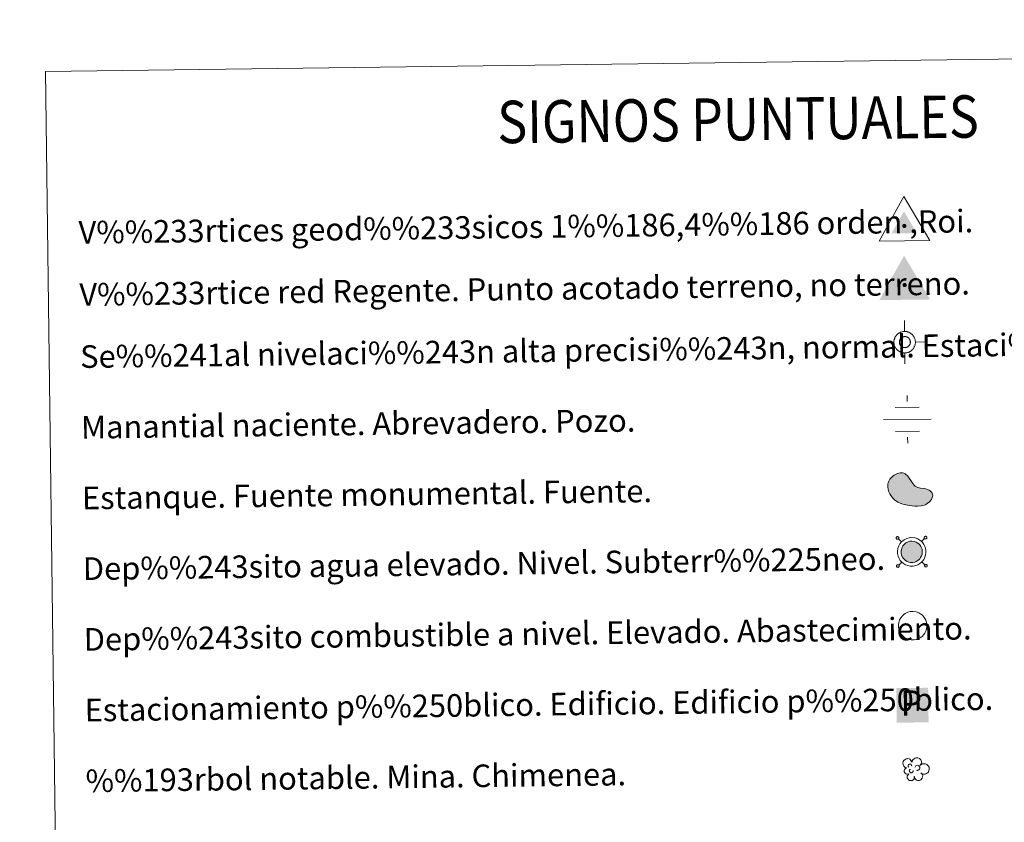
# Model space of a CAD drawing. Units: metres. Extents: x 586473 to 590965, y 707963 to 710990.
# Drawn here: x 586784 to 587132, y 709434 to 709718 of the extents above; entities that cross this region are included whole.
import ezdxf
from ezdxf.enums import TextEntityAlignment as Align

# ---------------------------------------------------------------- set-up
doc = ezdxf.new("R2010")
doc.units = ezdxf.units.M
doc.header["$MEASUREMENT"] = 0
doc.layers.add('Carátula', color=7, linetype='Continuous', lineweight=0)
doc.styles.add('Style-arial', font='arial.shx', dxfattribs={"bigfont": 'arialbig.shx'})
doc.styles.add('Style-FANCY', font='FANCY.shx')

# ---------------------------------------------------------------- blocks, each defined once
blk = doc.blocks.new('5VG1OR')
at = {"layer": 'Carátula', "linetype": 'Continuous', "lineweight": 0}
for points in [[(-0.05, -2.62), (-0.05, -0.77), (-0.04, -0.75, -0.952348), (-0.04, 0.75), (-0.05, 0.73), (-0.05, 5.18), (-4.55, -2.62)], [(-0.05, -2.62), (4.45, -2.62), (-0.05, 5.18), (-0.05, 0.73), (-0.04, 0.75, -1.050273), (-0.04, -0.75), (-0.05, -0.77)]]:
    blk.add_hatch(color=250, dxfattribs=at).paths.add_polyline_path(points)
h = blk.add_hatch(color=1, dxfattribs=at)
edge = h.paths.add_edge_path()
edge.add_arc((0, 0), 0.75, 360, 720)
at = {"layer": 'Carátula', "color": 250, "linetype": 'Continuous', "lineweight": 0}
blk.add_3dface([(9, -5.22), (-9, -5.22), (-0.05, 10.38)], dxfattribs=at)
blk = doc.blocks.new('5NIVA')
at = {"layer": 'Carátula', "color": 7, "linetype": 'Continuous', "lineweight": 0, "flags": 128}
for points in [[(0.07, 3.09), (0.07, 6.28)], [(3.26, -0.09), (3.24, 0.06), (3.23, 0.23), (3.21, 0.38), (3.18, 0.56), (3.14, 0.71), (3.08, 0.88), (3.04, 1.04), (2.99, 1.19), (2.91, 1.34), (2.81, 1.49), (2.73, 1.64), (2.63, 1.76), (2.53, 1.91), (2.43, 2.04), (2.31, 2.14), (2.21, 2.26), (2.08, 2.36), (1.93, 2.47), (1.8, 2.56), (1.66, 2.64), (1.5, 2.74), (1.35, 2.82), (1.2, 2.87), (1.05, 2.92), (0.88, 2.97), (0.73, 3.02), (0.55, 3.04), (0.4, 3.07), (0.22, 3.07), (0.07, 3.09), (-0.08, 3.07), (-0.25, 3.07), (-0.4, 3.04), (-0.58, 3.02), (-0.73, 2.97), (-0.9, 2.92), (-1.06, 2.87), (-1.21, 2.82), (-1.36, 2.74), (-1.51, 2.64), (-1.66, 2.57), (-1.78, 2.47), (-1.93, 2.36), (-2.06, 2.26), (-2.16, 2.14), (-2.28, 2.04), (-2.38, 1.91), (-2.49, 1.76), (-2.59, 1.64), (-2.66, 1.49), (-2.76, 1.34), (-2.84, 1.19), (-2.89, 1.04), (-2.94, 0.88), (-2.99, 0.71), (-3.04, 0.56), (-3.06, 0.38), (-3.09, 0.23), (-3.09, 0.06), (-3.11, -0.09), (-3.09, -0.24), (-3.09, -0.42), (-3.06, -0.57), (-3.04, -0.75), (-2.99, -0.9), (-2.94, -1.07), (-2.89, -1.22), (-2.84, -1.37), (-2.76, -1.52), (-2.66, -1.67), (-2.59, -1.82), (-2.49, -1.95), (-2.38, -2.1), (-2.28, -2.23), (-2.16, -2.33), (-2.06, -2.45), (-1.93, -2.55), (-1.78, -2.65), (-1.66, -2.75), (-1.51, -2.83), (-1.36, -2.93), (-1.21, -3), (-1.06, -3.05), (-0.9, -3.1), (-0.73, -3.16), (-0.58, -3.21), (-0.4, -3.23), (-0.25, -3.26), (-0.08, -3.26), (0.07, -3.28), (0.22, -3.26), (0.4, -3.26), (0.55, -3.23), (0.73, -3.21), (0.88, -3.16), (1.05, -3.1), (1.2, -3.05), (1.35, -3), (1.5, -2.93), (1.65, -2.83)], [(1.76, -0.06), (1.76, 0.03), (1.75, 0.11), (1.74, 0.19), (1.73, 0.28), (1.71, 0.37), (1.68, 0.44), (1.66, 0.52), (1.62, 0.6), (1.58, 0.67), (1.54, 0.75), (1.5, 0.83), (1.45, 0.89), (1.4, 0.96), (1.35, 1.02), (1.29, 1.08), (1.23, 1.14), (1.16, 1.2), (1.1, 1.25), (1.03, 1.3), (0.96, 1.34), (0.88, 1.38), (0.8, 1.42), (0.73, 1.45), (0.64, 1.48), (0.56, 1.5), (0.48, 1.53), (0.4, 1.54), (0.31, 1.55), (0.23, 1.56), (0.14, 1.56), (0.06, 1.56), (-0.03, 1.55), (-0.11, 1.54), (-0.19, 1.53), (-0.28, 1.5), (-0.36, 1.48), (-0.44, 1.45), (-0.52, 1.42), (-0.59, 1.38), (-0.67, 1.34), (-0.74, 1.3), (-0.81, 1.25), (-0.88, 1.2), (-0.94, 1.14), (-1, 1.08), (-1.06, 1.02), (-1.11, 0.96), (-1.17, 0.89), (-1.22, 0.83), (-1.26, 0.75), (-1.3, 0.68), (-1.34, 0.6), (-1.37, 0.52), (-1.4, 0.44), (-1.42, 0.36), (-1.44, 0.28), (-1.46, 0.19), (-1.47, 0.11), (-1.47, 0.03), (-1.48, -0.06), (-1.47, -0.14), (-1.47, -0.23), (-1.46, -0.31), (-1.44, -0.39), (-1.42, -0.48), (-1.4, -0.56), (-1.37, -0.64), (-1.34, -0.72), (-1.3, -0.79), (-1.26, -0.86), (-1.22, -0.94), (-1.17, -1.01), (-1.11, -1.08), (-1.06, -1.14), (-1, -1.2), (-0.94, -1.26), (-0.88, -1.32), (-0.81, -1.37), (-0.74, -1.42), (-0.67, -1.46), (-0.59, -1.5), (-0.52, -1.54), (-0.44, -1.57), (-0.36, -1.6), (-0.28, -1.62), (-0.19, -1.64), (-0.11, -1.65), (-0.03, -1.67), (0.06, -1.67), (0.14, -1.68), (0.23, -1.67), (0.31, -1.67), (0.4, -1.65), (0.48, -1.64), (0.56, -1.62), (0.64, -1.6), (0.73, -1.57), (0.8, -1.54), (0.88, -1.5), (0.96, -1.46)], [(-3.11, -0.09), (-6.3, -0.09)], [(0.96, -1.46), (1.03, -1.42), (1.1, -1.37), (1.16, -1.32), (1.23, -1.26), (1.29, -1.2), (1.35, -1.14), (1.4, -1.08), (1.45, -1.01), (1.5, -0.94), (1.54, -0.86), (1.58, -0.79), (1.62, -0.72), (1.66, -0.64), (1.68, -0.56), (1.71, -0.48), (1.73, -0.39), (1.74, -0.31), (1.75, -0.23), (1.76, -0.14), (1.76, -0.06)], [(1.65, -2.83), (1.8, -2.75), (1.93, -2.65), (2.08, -2.55), (2.21, -2.45), (2.31, -2.33), (2.43, -2.23), (2.53, -2.1), (2.63, -1.95), (2.73, -1.82), (2.81, -1.67), (2.91, -1.52), (2.98, -1.37), (3.04, -1.22), (3.08, -1.07), (3.14, -0.9), (3.18, -0.75), (3.21, -0.57), (3.23, -0.42), (3.24, -0.24), (3.26, -0.09)], [(3.26, -0.09), (6.45, -0.09)], [(0.07, -3.28), (0.07, -6.47)]]:
    blk.add_lwpolyline(points, dxfattribs=at)
blk = doc.blocks.new('5NACIE')
at = {"layer": 'Carátula', "color": 170, "linetype": 'Continuous', "lineweight": 0, "flags": 128}
for points in [[(0, 2.81), (0, 3.75)], [(-1.87, 1.88), (1.88, 1.88)], [(-3.75, 0), (3.75, 0)], [(-1.88, -1.87), (1.88, -1.87)], [(0, -2.81), (0, -3.75)]]:
    blk.add_lwpolyline(points, dxfattribs=at)
blk = doc.blocks.new('5ESTAN')
at = {"layer": 'Carátula', "linetype": 'Continuous', "lineweight": 0}
blk.add_hatch(color=154, dxfattribs=at).paths.add_polyline_path([(3.32, -4.58), (2.42, -4.56), (0.55, -4.36), (-1.34, -3.96), (-2.26, -3.67), (-3.57, -3.09), (-4.75, -2.28), (-5.28, -1.77), (-6.09, -0.71), (-6.43, -0.12), (-6.81, 0.82), (-7.1, 2.29), (-7.06, 3.26), (-6.97, 3.73), (-6.73, 4.41), (-6.36, 5.04), (-5.31, 6.12), (-4.75, 6.5), (-3.55, 7.06), (-2.64, 7.26), (-1.78, 7.24), (-1.38, 7.14), (-0.85, 6.89), (0.05, 6.05), (1.49, 3.85), (2.22, 2.9), (2.63, 2.54), (3.53, 2.06), (4.49, 1.79), (5.78, 1.57), (6.39, 1.44), (7.47, 1.03), (7.92, 0.74), (8.43, 0.22), (8.72, -0.41), (8.76, -0.77), (8.71, -1.28), (8.24, -2.34), (7.62, -3.1), (6.78, -3.75), (6.29, -4.01), (5.76, -4.22), (4.6, -4.49)])
at = {"layer": 'Carátula', "color": 1, "linetype": 'Continuous', "lineweight": 0, "flags": 128}
blk.add_lwpolyline([(2.42, -4.56), (3.32, -4.58), (4.6, -4.49), (5.76, -4.22), (6.29, -4.01), (6.78, -3.75), (7.62, -3.1), (8.24, -2.34), (8.71, -1.28), (8.76, -0.77), (8.72, -0.41), (8.43, 0.22), (7.92, 0.74), (7.47, 1.03), (6.39, 1.44), (5.78, 1.57), (4.49, 1.79), (3.53, 2.06), (2.63, 2.54), (2.22, 2.9), (1.49, 3.85), (0.05, 6.05), (-0.85, 6.89), (-1.38, 7.14), (-1.78, 7.24), (-2.64, 7.26), (-3.55, 7.06), (-4.75, 6.5), (-5.31, 6.12), (-6.36, 5.04), (-6.73, 4.41), (-6.97, 3.73), (-7.06, 3.26), (-7.1, 2.29), (-6.81, 0.82), (-6.43, -0.12), (-6.09, -0.71), (-5.28, -1.77), (-4.75, -2.28), (-3.57, -3.09), (-2.26, -3.67), (-1.34, -3.96), (0.55, -4.36)], close=True, dxfattribs=at)
blk = doc.blocks.new('5ARBOL')
at = {"layer": 'Carátula', "color": 92, "linetype": 'Continuous', "lineweight": 0, "flags": 128}
blk.add_lwpolyline([(-1.8, 0.16), (-2.12, 0.25), (-2.44, 0.57), (-2.63, 0.96), (-2.66, 1.37), (-2.6, 1.69), (-2.44, 1.92), (-2.16, 2.16), (-1.91, 2.28), (-1.69, 2.29), (-1.51, 2.33), (-1.19, 2.29), (-1.02, 2.22), (-0.95, 2.14), (-0.79, 1.91), (-0.65, 1.66), (-0.51, 1.46), (-0.48, 1.47), (-0.45, 1.78), (-0.29, 2.06), (-0.04, 2.25), (0.24, 2.42), (0.49, 2.48), (0.88, 2.48), (1.22, 2.35), (1.56, 2), (1.69, 1.6), (1.67, 1.27), (1.56, 1), (1.31, 0.63), (1.82, 1.03), (2.2, 1.08), (2.63, 1.05), (2.98, 0.86), (3.32, 0.52), (3.46, 0.23), (3.52, -0.06), (3.52, -0.29), (3.44, -0.56), (3.3, -0.94), (2.87, -1.23), (2.54, -1.4), (2.2, -1.4), (1.92, -1.36), (1.54, -1.1), (1.82, -1.42), (1.95, -1.67), (1.9, -2.05), (1.84, -2.32), (1.5, -2.75), (1.17, -2.88), (0.75, -2.88), (0.47, -2.79), (0.21, -2.56), (0.1, -2.32), (-0.01, -1.96), (-0.03, -1.88), (-0.06, -2.18), (-0.11, -2.42), (-0.23, -2.63), (-0.5, -2.81), (-0.67, -2.83), (-0.79, -2.85), (-1.15, -2.82), (-1.35, -2.72), (-1.57, -2.44), (-1.68, -2.19), (-1.71, -2.03), (-1.68, -1.75), (-1.49, -1.51), (-1.31, -1.32), (-1.29, -1.27), (-1.8, -1.36), (-2.04, -1.26), (-2.22, -1.02), (-2.38, -0.77), (-2.38, -0.5), (-2.29, -0.21), (-2.11, 0)], close=True, dxfattribs=at)
for points in [[(-1.29, 0.34), (-1.38, 0.41), (-1.41, 0.46), (-1.41, 0.62), (-1.41, 0.75), (-1.35, 0.9), (-1.31, 0.93), (-1.24, 0.97), (-1.18, 1), (-1.01, 1), (-0.94, 1), (-0.83, 0.97), (-0.76, 0.91), (-0.7, 0.84), (-0.63, 0.72), (-0.6, 0.64), (-0.6, 0.61), (-0.6, 0.58)], [(0.19, 0.31), (0.37, 0.6), (0.54, 0.71), (0.77, 0.72), (0.94, 0.69), (1.07, 0.61), (1.14, 0.52), (1.22, 0.37), (1.28, 0.25), (1.3, -0.05), (1.24, -0.17), (1.14, -0.3), (1.03, -0.39), (0.92, -0.43), (0.82, -0.46), (0.71, -0.48), (0.61, -0.48), (0.57, -0.46)], [(-1.15, -0.68), (-1.19, -0.58), (-1.19, -0.46), (-1.15, -0.33), (-1.04, -0.26), (-0.99, -0.23), (-0.94, -0.21)], [(-1.15, -0.68), (-1.11, -0.79), (-1.01, -0.9), (-0.8, -1), (-0.71, -1.02), (-0.59, -1.02), (-0.49, -0.99), (-0.37, -0.9), (-0.34, -0.84), (-0.29, -0.7), (-0.29, -0.64), (-0.29, -0.56), (-0.31, -0.53)]]:
    blk.add_lwpolyline(points, dxfattribs=at)
blk = doc.blocks.new('5VGRR')
at = {"layer": 'Carátula', "linetype": 'Continuous', "lineweight": 0}
for color, points in [(131, [(-9, -5.22), (-0.05, 10.38), (-0.05, 5.18), (-4.55, -2.62), (-0.05, -2.62), (0.05, -5.22)]), (250, [(-0.05, -2.62), (-0.05, -0.77), (-0.04, -0.75, -0.952348), (-0.04, 0.75), (-0.05, 0.73), (-0.05, 5.18), (-4.55, -2.62)]), (250, [(-0.05, -2.62), (4.45, -2.62), (-0.05, 5.18), (-0.05, 0.73), (-0.04, 0.75, -1.050273), (-0.04, -0.75), (-0.05, -0.77)])]:
    blk.add_hatch(color=color, dxfattribs=at).paths.add_polyline_path(points)
at = {"layer": 'Carátula', "linetype": 'Continuous', "lineweight": 0, "extrusion": (0, 0, -1)}
blk.add_hatch(color=131, dxfattribs=at).paths.add_polyline_path([(-0.05, -5.22), (-9, -5.22), (0.05, 10.38), (0.05, 5.18), (-4.45, -2.62), (0.05, -2.62)])
at = {"layer": 'Carátula', "linetype": 'Continuous', "lineweight": 0}
h = blk.add_hatch(color=1, dxfattribs=at)
edge = h.paths.add_edge_path()
edge.add_arc((0, 0), 0.75, 360, 720)
blk = doc.blocks.new('5ESTAC')
at = {"layer": 'Carátula', "color": 141, "linetype": 'Continuous', "lineweight": 0, "extrusion": (0, 0, -1)}
blk.add_solid([(4.67, 5.14), (-5.04, 5.14), (4.67, -5.41), (-5.04, -5.41)], dxfattribs=at)
at = {"layer": 'Carátula', "color": 254, "linetype": 'Continuous', "lineweight": 0}
blk.add_solid([(-3.42, -4), (4.15, -4), (-3.42, -4.29), (4.15, -4.29)], dxfattribs=at)
at = {"layer": 'Carátula', "color": 254, "linetype": 'Continuous', "lineweight": 0, "style": 'Style-FANCY'}
blk.add_text('P', height=7.69, rotation=0.0001, dxfattribs=at).set_placement((-0.16, 0.55), align=Align.MIDDLE_CENTER)

msp = doc.modelspace()

# ---------------------------------------------------------------- hatches: boundary and pattern name
at = {"layer": 'Carátula', "linetype": 'Continuous', "lineweight": 0}
msp.add_hatch(color=154, dxfattribs=at).paths.add_polyline_path([(587099.497, 709525.703), (587098.691, 709525.705), (587098.019, 709525.845), (587097.43, 709526.055), (587096.87, 709526.396), (587096.467, 709526.75), (587096.039, 709527.206), (587095.737, 709527.706), (587095.492, 709528.254), (587095.344, 709528.997), (587095.314, 709529.663), (587095.394, 709530.283), (587095.646, 709531.042), (587095.928, 709531.553), (587096.347, 709532.054), (587096.715, 709532.384), (587097.04, 709532.63), (587097.831, 709533.007), (587098.379, 709533.169), (587099.121, 709533.212), (587100.006, 709533.103), (587100.661, 709532.852), (587101.268, 709532.512), (587101.642, 709532.211), (587101.928, 709531.902), (587102.301, 709531.362), (587102.547, 709530.882), (587102.699, 709530.397), (587102.806, 709529.848), (587102.802, 709529.208), (587102.721, 709528.647), (587102.51, 709528.006), (587102.223, 709527.419), (587101.881, 709526.968), (587101.656, 709526.705), (587101.214, 709526.374), (587100.661, 709526.045), (587100.107, 709525.823)])

# ---------------------------------------------------------------- linework, layer by layer
at = {"layer": 'Carátula', "color": 250, "linetype": 'Continuous', "lineweight": 0}
for p, q in [((587095.447, 709532.978), (587094.364, 709534.035)), ((587102.575, 709533.069), (587103.633, 709534.154)), ((587095.539, 709525.85), (587094.481, 709524.765)), ((587102.666, 709525.942), (587103.752, 709524.884))]:
    msp.add_line(p, q, dxfattribs=at)
at = {"layer": 'Carátula', "color": 250, "linetype": 'Continuous', "lineweight": 0, "flags": 128}
for points in [[(587093.691, 709534.688), (587093.638, 709534.621), (587093.597, 709534.545), (587093.572, 709534.464), (587093.559, 709534.377), (587093.566, 709534.291), (587093.586, 709534.208), (587093.621, 709534.128), (587093.673, 709534.057), (587093.736, 709533.997), (587093.807, 709533.949), (587093.885, 709533.915), (587093.97, 709533.897), (587094.058, 709533.894), (587094.141, 709533.907), (587094.225, 709533.935), (587094.299, 709533.979), (587094.364, 709534.035), (587094.419, 709534.103), (587094.458, 709534.178), (587094.487, 709534.261), (587094.496, 709534.347), (587094.491, 709534.434), (587094.47, 709534.517), (587094.433, 709534.596), (587094.386, 709534.666), (587094.323, 709534.727), (587094.25, 709534.773), (587094.17, 709534.807), (587094.086, 709534.826), (587094, 709534.829), (587093.914, 709534.815), (587093.834, 709534.787), (587093.757, 709534.743), (587093.691, 709534.688)], [(587103.625, 709534.816), (587103.569, 709534.749), (587103.528, 709534.672), (587103.503, 709534.59), (587103.491, 709534.505), (587103.496, 709534.418), (587103.517, 709534.334), (587103.554, 709534.256), (587103.603, 709534.185), (587103.663, 709534.124), (587103.738, 709534.076), (587103.817, 709534.042), (587103.901, 709534.024), (587103.987, 709534.021), (587104.075, 709534.034), (587104.154, 709534.062), (587104.228, 709534.106), (587104.295, 709534.163), (587104.348, 709534.231), (587104.391, 709534.305), (587104.416, 709534.388), (587104.427, 709534.474), (587104.422, 709534.56), (587104.401, 709534.643), (587104.364, 709534.722), (587104.315, 709534.793), (587104.252, 709534.854), (587104.18, 709534.901), (587104.101, 709534.936), (587104.017, 709534.954), (587103.929, 709534.956), (587103.845, 709534.942), (587103.763, 709534.914), (587103.69, 709534.87), (587103.625, 709534.816)], [(587093.821, 709524.757), (587093.767, 709524.69), (587093.724, 709524.615), (587093.699, 709524.532), (587093.687, 709524.446), (587093.694, 709524.359), (587093.713, 709524.276), (587093.75, 709524.197), (587093.801, 709524.127), (587093.861, 709524.067), (587093.934, 709524.019), (587094.012, 709523.985), (587094.099, 709523.966), (587094.185, 709523.963), (587094.269, 709523.976), (587094.35, 709524.005), (587094.426, 709524.048), (587094.491, 709524.104), (587094.546, 709524.171), (587094.587, 709524.248), (587094.612, 709524.33), (587094.625, 709524.415), (587094.618, 709524.503), (587094.599, 709524.586), (587094.56, 709524.666), (587094.511, 709524.735), (587094.45, 709524.796), (587094.378, 709524.843), (587094.297, 709524.878), (587094.213, 709524.895), (587094.127, 709524.898), (587094.041, 709524.885), (587093.961, 709524.856), (587093.886, 709524.813), (587093.821, 709524.757)], [(587103.752, 709524.885), (587103.697, 709524.819), (587103.656, 709524.742), (587103.629, 709524.659), (587103.618, 709524.574), (587103.623, 709524.487), (587103.646, 709524.403), (587103.681, 709524.324), (587103.73, 709524.254), (587103.791, 709524.194), (587103.863, 709524.147), (587103.946, 709524.112), (587104.028, 709524.093), (587104.114, 709524.09), (587104.2, 709524.104), (587104.281, 709524.132), (587104.357, 709524.175), (587104.422, 709524.231), (587104.475, 709524.299), (587104.518, 709524.375), (587104.543, 709524.457), (587104.554, 709524.543), (587104.549, 709524.631), (587104.528, 709524.713), (587104.493, 709524.792), (587104.442, 709524.863), (587104.379, 709524.922), (587104.307, 709524.971), (587104.228, 709525.004), (587104.144, 709525.023), (587104.056, 709525.025), (587103.974, 709525.013), (587103.891, 709524.983), (587103.815, 709524.94), (587103.752, 709524.885)]]:
    msp.add_lwpolyline(points, dxfattribs=at)
for points in [[(587095.426, 709532.945), (587094.864, 709532.278), (587094.47, 709531.557), (587094.14, 709530.57), (587094.031, 709529.715), (587094.072, 709528.845), (587094.263, 709527.864), (587094.603, 709527.11), (587095.017, 709526.429), (587095.575, 709525.831), (587096.105, 709525.362), (587096.875, 709524.896), (587097.671, 709524.611), (587098.557, 709524.424), (587099.619, 709524.424), (587100.471, 709524.588), (587101.231, 709524.894), (587101.93, 709525.31), (587102.536, 709525.768), (587102.875, 709526.164), (587103.32, 709526.746), (587103.698, 709527.522), (587103.969, 709528.353), (587104.082, 709529.113), (587104.085, 709529.969), (587103.939, 709530.71), (587103.737, 709531.367), (587103.4, 709532.022), (587102.928, 709532.704), (587102.518, 709533.147), (587101.988, 709533.576), (587101.205, 709534.014), (587100.318, 709534.355), (587099.162, 709534.493), (587098.161, 709534.439), (587097.37, 709534.204), (587096.376, 709533.731), (587095.898, 709533.371)], [(587096.347, 709532.054), (587095.928, 709531.553), (587095.646, 709531.042), (587095.394, 709530.283), (587095.314, 709529.663), (587095.344, 709528.997), (587095.492, 709528.254), (587095.737, 709527.706), (587096.039, 709527.206), (587096.467, 709526.75), (587096.87, 709526.396), (587097.43, 709526.055), (587098.019, 709525.845), (587098.691, 709525.705), (587099.497, 709525.703), (587100.107, 709525.823), (587100.661, 709526.045), (587101.214, 709526.374), (587101.656, 709526.705), (587101.881, 709526.968), (587102.223, 709527.419), (587102.51, 709528.006), (587102.721, 709528.647), (587102.802, 709529.208), (587102.806, 709529.848), (587102.699, 709530.397), (587102.547, 709530.882), (587102.301, 709531.362), (587101.928, 709531.902), (587101.642, 709532.211), (587101.268, 709532.512), (587100.661, 709532.852), (587100.006, 709533.103), (587099.121, 709533.212), (587098.379, 709533.169), (587097.831, 709533.007), (587097.04, 709532.63), (587096.715, 709532.384)]]:
    msp.add_lwpolyline(points, close=True, dxfattribs=at)
at = {"layer": 'Carátula', "color": 1, "linetype": 'Continuous', "lineweight": 0, "flags": 128}
msp.add_lwpolyline([(587095.76, 709506.835), (587095.199, 709506.168), (587094.804, 709505.448), (587094.475, 709504.462), (587094.365, 709503.604), (587094.409, 709502.733), (587094.597, 709501.756), (587094.937, 709501.002), (587095.352, 709500.318), (587095.911, 709499.723), (587096.441, 709499.252), (587097.209, 709498.784), (587098.005, 709498.501), (587098.894, 709498.315), (587099.956, 709498.316), (587100.808, 709498.479), (587101.566, 709498.784), (587102.265, 709499.199), (587102.871, 709499.657), (587103.212, 709500.053), (587103.652, 709500.634), (587104.032, 709501.413), (587104.306, 709502.244), (587104.416, 709503.003), (587104.419, 709503.857), (587104.276, 709504.6), (587104.071, 709505.257), (587103.735, 709505.913), (587103.26, 709506.595), (587102.852, 709507.037), (587102.323, 709507.466), (587101.539, 709507.905), (587100.653, 709508.244), (587099.497, 709508.384), (587098.495, 709508.331), (587097.704, 709508.095), (587096.708, 709507.618), (587096.233, 709507.262)], close=True, dxfattribs=at)
at = {"layer": 'Carátula', "color": 7, "linetype": 'Continuous', "lineweight": 0}
for points in [[(586510.562, 707963.453), (590965.191, 708020.501), (590927.158, 710990.269), (586472.53, 710933.221)], [(586792.907, 709699.287), (587238.796, 709704.997), (587260.406, 708018.063), (586814.515, 708012.352)]]:
    msp.add_3dface(points, dxfattribs=at)

# ---------------------------------------------------------------- block references
at = {"layer": 'Carátula', "color": 250, "linetype": 'Continuous', "lineweight": 0, "rotation": 0.7337343656090143}
msp.add_blockref('5VG1OR', (587096.441, 709644.678), dxfattribs=at)
at = {"layer": 'Carátula', "color": 1, "linetype": 'Continuous', "lineweight": 0, "rotation": 0.7337343656090143}
for name, p in [('5VGRR', (587096.551, 709623.779)), ('5ESTAN', (587097.73, 709550.148))]:
    msp.add_blockref(name, p, dxfattribs=at)
at = {"layer": 'Carátula', "color": 7, "linetype": 'Continuous', "lineweight": 0, "xscale": 1.199997812885912, "yscale": 1.199997812885912, "zscale": 1.199997812885912, "rotation": 0.7337343656090142}
msp.add_blockref('5NIVA', (587096.468, 709603.666), dxfattribs=at)
at = {"layer": 'Carátula', "color": 170, "linetype": 'Continuous', "lineweight": 0, "xscale": 2.249998257097452, "yscale": 2.249998257097452, "zscale": 2.249998257097452, "rotation": 0.7337928914790742}
msp.add_blockref('5NACIE', (587097.533, 709576.299), dxfattribs=at)
at = {"layer": 'Carátula', "color": 141, "linetype": 'Continuous', "lineweight": 0, "xscale": 1.157623717752132, "yscale": 1.157623717752132, "zscale": 1.157623717752132, "rotation": 0.7336257964252414}
msp.add_blockref('5ESTAC', (587099.11, 709475.363), dxfattribs=at)
at = {"layer": 'Carátula', "color": 92, "linetype": 'Continuous', "lineweight": 0, "xscale": 1.499997385399159, "yscale": 1.49999738539916, "zscale": 1.499997385399159, "rotation": 0.7340900766831374}
msp.add_blockref('5ARBOL', (587099.99, 709452.879), dxfattribs=at)

# ---------------------------------------------------------------- texts
at = {"layer": 'Carátula', "color": 7, "linetype": 'Continuous', "lineweight": 0, "style": 'Style-FANCY', "width": 0.866666}
msp.add_text('SIGNOS PUNTUALES', height=14.9999, rotation=0.68382, dxfattribs=at).set_placement((587037.668, 709682.402), align=Align.MIDDLE_CENTER)
at = {"layer": 'Carátula', "color": 7, "linetype": 'Continuous', "lineweight": 0, "style": 'Style-arial'}
for s, p in [('V%%233rtices geod%%233sicos 1%%186,4%%186 orden ,Roi.', (586804.561, 709642.379)), ('V%%233rtice red Regente. Punto acotado terreno, no terreno.', (586804.842, 709620.413)), ('Se%%241al nivelaci%%243n alta precisi%%243n, normal. Estaci%%243n Met.', (586805.125, 709598.452)), ('Manantial naciente. Abrevadero. Pozo.', (586805.444, 709573.454)), ('Estanque. Fuente monumental. Fuente.', (586805.764, 709548.456)), ('Dep%%243sito agua elevado. Nivel. Subterr%%225neo.', (586806.084, 709523.458)), ('Dep%%243sito combustible a nivel. Elevado. Abastecimiento.', (586806.404, 709498.46)), ('Estacionamiento p%%250blico. Edificio. Edificio p%%250blico.', (586806.724, 709473.461)), ('%%193rbol notable. Mina. Chimenea.', (586807.044, 709448.463))]:
    msp.add_text(s, height=7.99899, rotation=0.73371, dxfattribs=at).set_placement(p, align=Align.MIDDLE_LEFT)

doc.saveas('drawing.dxf')
